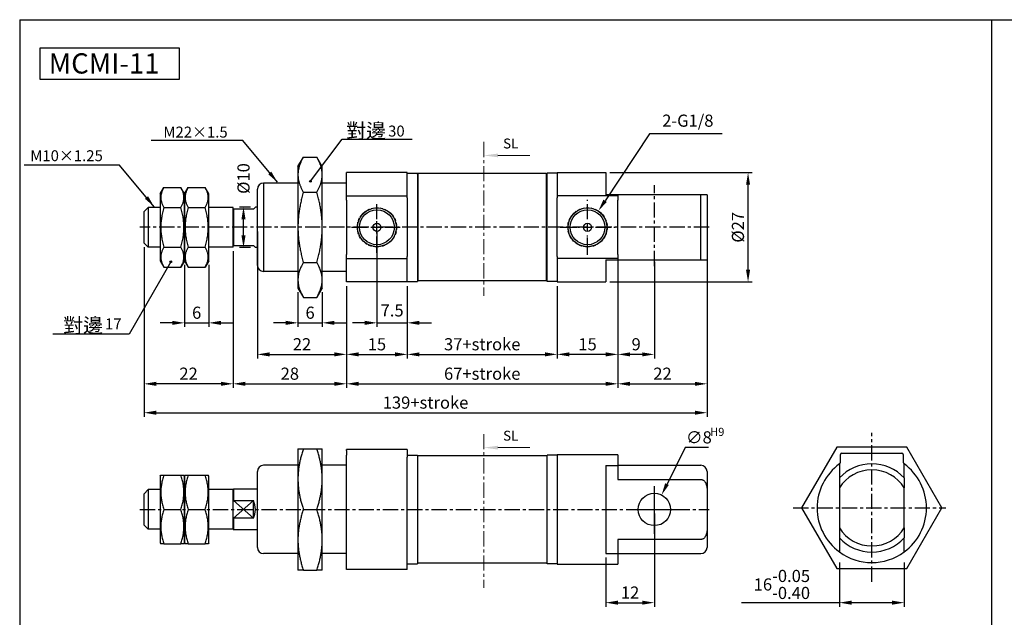
# Model space of a CAD drawing. Extents: x 9 to 694, y -27 to 458.
# Drawn here: x 9 to 253, y 311 to 458 of the extents above; entities that cross this region are included whole.
import ezdxf

# ---------------------------------------------------------------- set-up
doc = ezdxf.new("R2010")
doc.units = 0
doc.header["$LTSCALE"] = 3
doc.header["$MEASUREMENT"] = 0
doc.linetypes.add('CENTER', pattern=[2, 1.25, -0.25, 0.25, -0.25])
doc.linetypes.add('HIDDEN', pattern=[0.375, 0.25, -0.125])
doc.layers.get('0').update_dxf_attribs({"linetype": 'CONTINUOUS'})
for name, color, linetype, lineweight in [('AM_5', 5, 'CONTINUOUS', 15), ('AM_7', 1, 'CENTER', 15), ('AM_VIS', 7, 'CONTINUOUS', 30), ('DIM', 5, 'CONTINUOUS', 25)]:
    doc.layers.add(name, color=color, linetype=linetype, lineweight=lineweight)
doc.layers.add('CENTER', color=1, linetype='CENTER')
doc.layers.add('HIDDEN', color=3, linetype='HIDDEN')
doc.styles.add('ACISOTS', font='isocp.shx', dxfattribs={"height": 1, "bigfont": 'chineset.shx'})
doc.styles.add('CHINESET', font='simplex', dxfattribs={"bigfont": 'CHINESET.SHX'})
doc.dimstyles.get("Standard").update_dxf_attribs({"dimtxt": 3, "dimasz": 3, "dimexe": 1, "dimexo": 1, "dimgap": 1, "dimtad": 1, "dimdsep": 46, "dimtxsty": 'CHINESET', "dimcen": 1, "dimclrd": 256, "dimclre": 256, "dimclrt": 256, "dimadec": 0, "dimazin": 2, "dimtfac": 1, "dimtofl": 0, "dimtmove": 2, "dimatfit": 3, "dimfxl": 0, "dimtolj": 1, "dimtzin": 0, "dimlwd": -1, "dimlwe": -1, "dimarcsym": 0})
doc.dimstyles.new('STANDARD$0', dxfattribs={"dimtxt": 3, "dimasz": 3, "dimexe": 1, "dimexo": 1, "dimgap": 1, "dimtad": 1, "dimdsep": 46, "dimtxsty": 'CHINESET', "dimcen": 1, "dimclrd": 256, "dimclre": 256, "dimclrt": 256, "dimadec": 0, "dimazin": 2, "dimtfac": 1, "dimtofl": 0, "dimtmove": 2, "dimatfit": 3, "dimfxl": 0, "dimtolj": 1, "dimtzin": 0, "dimlwd": -1, "dimlwe": -1, "dimarcsym": 0})
doc.dimstyles.new('STANDARD$3', dxfattribs={"dimscale": 0, "dimtxt": 3, "dimasz": 3, "dimexe": 1.6, "dimexo": 1, "dimgap": 1, "dimtad": 3, "dimtoh": 1, "dimdsep": 46, "dimtxsty": 'CHINESET', "dimcen": -3, "dimclrd": 256, "dimclre": 256, "dimclrt": 256, "dimadec": 0, "dimazin": 2, "dimtfac": 1, "dimtmove": 0, "dimatfit": 3, "dimfxl": 0, "dimtolj": 1, "dimlwd": -1, "dimlwe": -1, "dimarcsym": 0})

# ---------------------------------------------------------------- blocks, each defined once
blk = doc.blocks.new('*D0')
at = {"layer": 'DIM'}
for p, q in [((66.4, 411.84), (63.71, 411.84)), ((64.71, 404.84), (64.71, 408.84)), ((66.4, 401.84), (63.71, 401.84))]:
    blk.add_line(p, q, dxfattribs=at)
for points in [[(64.21, 408.84), (65.21, 408.84), (64.71, 411.84)], [(64.21, 404.84), (65.21, 404.84), (64.71, 401.84)]]:
    blk.add_solid(points, dxfattribs=at)
at = {"layer": 'DIM', "insert": (64.71, 418.89), "char_height": 3, "attachment_point": 5, "rotation": 90, "style": 'CHINESET'}
blk.add_mtext('\\A1;%%C10', dxfattribs=at)
blk = doc.blocks.new('*D1')
at = {"layer": 'DIM'}
for p, q in [((50.15, 397.59), (50.15, 382.24)), ((56.15, 397.59), (56.15, 382.24)), ((47.15, 383.24), (44.15, 383.24)), ((50.15, 383.24), (56.15, 383.24)), ((59.15, 383.24), (62.15, 383.24))]:
    blk.add_line(p, q, dxfattribs=at)
for points in [[(47.15, 383.74), (47.15, 382.74), (50.15, 383.24)], [(59.15, 383.74), (59.15, 382.74), (56.15, 383.24)]]:
    blk.add_solid(points, dxfattribs=at)
at = {"layer": 'DIM', "insert": (53.15, 385.74), "char_height": 3, "attachment_point": 5, "style": 'CHINESET'}
blk.add_mtext('\\A1;6', dxfattribs=at)
blk = doc.blocks.new('*D2')
at = {"layer": 'DIM'}
for p, q in [((78.15, 390.84), (78.15, 382.24)), ((84.15, 390.84), (84.15, 382.24)), ((75.15, 383.24), (72.15, 383.24)), ((78.15, 383.24), (84.15, 383.24)), ((87.15, 383.24), (90.15, 383.24))]:
    blk.add_line(p, q, dxfattribs=at)
for points in [[(75.15, 383.74), (75.15, 382.74), (78.15, 383.24)], [(87.15, 383.74), (87.15, 382.74), (84.15, 383.24)]]:
    blk.add_solid(points, dxfattribs=at)
at = {"layer": 'DIM', "insert": (81.15, 385.74), "char_height": 3, "attachment_point": 5, "style": 'CHINESET'}
blk.add_mtext('\\A1;6', dxfattribs=at)
blk = doc.blocks.new('*D3')
at = {"layer": 'DIM'}
for p, q in [((97.65, 405.84), (97.65, 382.24)), ((105.15, 392.34), (105.15, 382.24)), ((94.65, 383.24), (91.65, 383.24)), ((97.65, 383.24), (105.15, 383.24)), ((108.15, 383.24), (111.15, 383.24))]:
    blk.add_line(p, q, dxfattribs=at)
for points in [[(94.65, 383.74), (94.65, 382.74), (97.65, 383.24)], [(108.15, 383.74), (108.15, 382.74), (105.15, 383.24)]]:
    blk.add_solid(points, dxfattribs=at)
at = {"layer": 'DIM', "insert": (101.4, 386.32), "char_height": 3, "attachment_point": 5, "style": 'CHINESET'}
blk.add_mtext('\\A1;7.5', dxfattribs=at)
blk = doc.blocks.new('*D4')
at = {"layer": 'DIM'}
for p, q in [((90.15, 392.34), (90.15, 374.45)), ((105.15, 392.34), (105.15, 374.45)), ((93.15, 375.45), (102.15, 375.45))]:
    blk.add_line(p, q, dxfattribs=at)
for points in [[(93.15, 375.95), (93.15, 374.95), (90.15, 375.45)], [(102.15, 375.95), (102.15, 374.95), (105.15, 375.45)]]:
    blk.add_solid(points, dxfattribs=at)
at = {"layer": 'DIM', "insert": (97.65, 377.95), "char_height": 3, "attachment_point": 5, "style": 'CHINESET'}
blk.add_mtext('\\A1;15', dxfattribs=at)
blk = doc.blocks.new('*D5')
at = {"layer": 'DIM'}
for p, q in [((68.15, 405.84), (68.15, 374.45)), ((90.15, 392.34), (90.15, 374.45)), ((71.15, 375.45), (87.15, 375.45))]:
    blk.add_line(p, q, dxfattribs=at)
for points in [[(71.15, 375.95), (71.15, 374.95), (68.15, 375.45)], [(87.15, 375.95), (87.15, 374.95), (90.15, 375.45)]]:
    blk.add_solid(points, dxfattribs=at)
at = {"layer": 'DIM', "insert": (79.15, 377.95), "char_height": 3, "attachment_point": 5, "style": 'CHINESET'}
blk.add_mtext('\\A1;22', dxfattribs=at)
blk = doc.blocks.new('*D6')
at = {"layer": 'DIM'}
for p, q in [((62.15, 400.94), (62.15, 367.18)), ((90.15, 392.34), (90.15, 367.18)), ((65.15, 368.18), (87.15, 368.18))]:
    blk.add_line(p, q, dxfattribs=at)
for points in [[(65.15, 368.68), (65.15, 367.68), (62.15, 368.18)], [(87.15, 368.68), (87.15, 367.68), (90.15, 368.18)]]:
    blk.add_solid(points, dxfattribs=at)
at = {"layer": 'DIM', "insert": (76.15, 370.68), "char_height": 3, "attachment_point": 5, "style": 'CHINESET'}
blk.add_mtext('\\A1;28', dxfattribs=at)
blk = doc.blocks.new('*D7')
at = {"layer": 'DIM'}
for p, q in [((40.15, 401.94), (40.15, 367.18)), ((62.15, 400.94), (62.15, 367.18)), ((59.15, 368.18), (43.15, 368.18))]:
    blk.add_line(p, q, dxfattribs=at)
for points in [[(43.15, 368.68), (43.15, 367.68), (40.15, 368.18)], [(59.15, 368.68), (59.15, 367.68), (62.15, 368.18)]]:
    blk.add_solid(points, dxfattribs=at)
at = {"layer": 'DIM', "insert": (51.15, 370.68), "char_height": 3, "attachment_point": 5, "style": 'CHINESET'}
blk.add_mtext('\\A1;22', dxfattribs=at)
blk = doc.blocks.new('*D8')
at = {"layer": 'DIM'}
for p, q in [((157.15, 399.14), (157.15, 374.45)), ((166.15, 398.34), (166.15, 374.45)), ((163.15, 375.45), (160.15, 375.45))]:
    blk.add_line(p, q, dxfattribs=at)
for points in [[(160.15, 375.95), (160.15, 374.95), (157.15, 375.45)], [(163.15, 375.95), (163.15, 374.95), (166.15, 375.45)]]:
    blk.add_solid(points, dxfattribs=at)
at = {"layer": 'DIM', "insert": (161.65, 377.95), "char_height": 3, "attachment_point": 5, "style": 'CHINESET'}
blk.add_mtext('\\A1;9', dxfattribs=at)
blk = doc.blocks.new('*D9')
at = {"layer": 'DIM'}
for p, q in [((179.15, 405.84), (179.15, 367.18)), ((157.15, 399.14), (157.15, 367.18)), ((160.15, 368.18), (176.15, 368.18))]:
    blk.add_line(p, q, dxfattribs=at)
for points in [[(160.15, 368.68), (160.15, 367.68), (157.15, 368.18)], [(176.15, 368.68), (176.15, 367.68), (179.15, 368.18)]]:
    blk.add_solid(points, dxfattribs=at)
at = {"layer": 'DIM', "insert": (168.15, 370.68), "char_height": 3, "attachment_point": 5, "style": 'CHINESET'}
blk.add_mtext('\\A1;22', dxfattribs=at)
blk = doc.blocks.new('*D10')
at = {"layer": 'DIM'}
for p, q in [((157.15, 399.14), (157.15, 374.45)), ((142.15, 392.34), (142.15, 374.45)), ((154.15, 375.45), (145.15, 375.45))]:
    blk.add_line(p, q, dxfattribs=at)
for points in [[(145.15, 375.95), (145.15, 374.95), (142.15, 375.45)], [(154.15, 375.95), (154.15, 374.95), (157.15, 375.45)]]:
    blk.add_solid(points, dxfattribs=at)
at = {"layer": 'DIM', "insert": (149.65, 377.95), "char_height": 3, "attachment_point": 5, "style": 'CHINESET'}
blk.add_mtext('\\A1;15', dxfattribs=at)
blk = doc.blocks.new('*D11')
at = {"layer": 'DIM'}
for p, q in [((105.15, 392.34), (105.15, 374.45)), ((142.15, 392.34), (142.15, 374.45)), ((108.15, 375.45), (139.15, 375.45))]:
    blk.add_line(p, q, dxfattribs=at)
for points in [[(108.15, 375.95), (108.15, 374.95), (105.15, 375.45)], [(139.15, 375.95), (139.15, 374.95), (142.15, 375.45)]]:
    blk.add_solid(points, dxfattribs=at)
at = {"layer": 'DIM', "insert": (123.65, 377.95), "char_height": 3, "attachment_point": 5, "style": 'CHINESET'}
blk.add_mtext('\\A1;37+stroke', dxfattribs=at)
blk = doc.blocks.new('*D12')
at = {"layer": 'DIM'}
for p, q in [((157.15, 399.14), (157.15, 367.18)), ((90.15, 392.34), (90.15, 367.18)), ((93.15, 368.18), (154.15, 368.18))]:
    blk.add_line(p, q, dxfattribs=at)
for points in [[(93.15, 368.68), (93.15, 367.68), (90.15, 368.18)], [(154.15, 368.68), (154.15, 367.68), (157.15, 368.18)]]:
    blk.add_solid(points, dxfattribs=at)
at = {"layer": 'DIM', "insert": (123.65, 370.68), "char_height": 3, "attachment_point": 5, "style": 'CHINESET'}
blk.add_mtext('\\A1;67+stroke', dxfattribs=at)
blk = doc.blocks.new('*D13')
at = {"layer": 'DIM'}
for p, q in [((179.15, 405.84), (179.15, 360.04)), ((40.15, 401.94), (40.15, 360.04)), ((43.15, 361.04), (176.15, 361.04))]:
    blk.add_line(p, q, dxfattribs=at)
for points in [[(43.15, 361.54), (43.15, 360.54), (40.15, 361.04)], [(176.15, 361.54), (176.15, 360.54), (179.15, 361.04)]]:
    blk.add_solid(points, dxfattribs=at)
at = {"layer": 'DIM', "insert": (109.65, 363.54), "char_height": 3, "attachment_point": 5, "style": 'CHINESET'}
blk.add_mtext('\\A1;139+stroke', dxfattribs=at)
blk = doc.blocks.new('*D14')
at = {"layer": 'DIM'}
for p, q in [((155.15, 420.34), (190.28, 420.34)), ((189.28, 396.34), (189.28, 417.34)), ((155.15, 393.34), (190.28, 393.34))]:
    blk.add_line(p, q, dxfattribs=at)
for points in [[(188.78, 417.34), (189.78, 417.34), (189.28, 420.34)], [(188.78, 396.34), (189.78, 396.34), (189.28, 393.34)]]:
    blk.add_solid(points, dxfattribs=at)
at = {"layer": 'DIM', "insert": (186.78, 406.84), "char_height": 3, "attachment_point": 5, "rotation": 90, "style": 'CHINESET'}
blk.add_mtext('\\A1;%%C27', dxfattribs=at)
blk = doc.blocks.new('A$C32DB4DDB')
at = {"layer": 'AM_5', "color": 5}
blk.add_line((11.4, 0.46), (3.5, 0.46), dxfattribs=at)
at = {"layer": 'AM_5', "color": 5, "lineweight": 35}
blk.add_trace([(3.5, 0.92), (3.5, 0), (0, 0.46)], dxfattribs=at)
at = {"layer": 'AM_5', "color": 5, "insert": (4.77, 1.42), "char_height": 2.45, "attachment_point": 7, "style": 'ACISOTS'}
blk.add_mtext('SL', dxfattribs=at)
blk = doc.blocks.new('*D51')
at = {"layer": 'DIM'}
for p, q in [((166.15, 336.14), (166.15, 313.12)), ((154.15, 325.27), (154.15, 313.12)), ((157.15, 314.12), (163.15, 314.12))]:
    blk.add_line(p, q, dxfattribs=at)
for points in [[(157.15, 314.62), (157.15, 313.62), (154.15, 314.12)], [(163.15, 314.62), (163.15, 313.62), (166.15, 314.12)]]:
    blk.add_solid(points, dxfattribs=at)
at = {"layer": 'DIM', "insert": (160.15, 316.62), "char_height": 3, "attachment_point": 5, "style": 'CHINESET'}
blk.add_mtext('\\A1;12', dxfattribs=at)
blk = doc.blocks.new('*D52')
at = {"layer": 'DIM'}
for p, q in [((211.83, 324.01), (211.83, 313.12)), ((227.83, 324.01), (227.83, 313.12)), ((211.83, 314.12), (187.63, 314.12)), ((224.83, 314.12), (214.83, 314.12))]:
    blk.add_line(p, q, dxfattribs=at)
for points in [[(214.83, 314.62), (214.83, 313.62), (211.83, 314.12)], [(224.83, 314.62), (224.83, 313.62), (227.83, 314.12)]]:
    blk.add_solid(points, dxfattribs=at)
at = {"layer": 'DIM', "insert": (197.63, 318.62), "char_height": 3, "attachment_point": 5, "style": 'CHINESET'}
blk.add_mtext('\\A1;16\\S-0.05^ -0.40;', dxfattribs=at)
blk = doc.blocks.new('*D53')
at = {"layer": 'DIM'}
for p, q in [((164.91, 429.89), (153.98, 413.39)), ((182.91, 429.89), (164.91, 429.89))]:
    blk.add_line(p, q, dxfattribs=at)
blk.add_solid([(153.56, 413.67), (154.4, 413.11), (152.33, 410.89)], dxfattribs=at)
at = {"layer": 'DIM', "insert": (174.41, 433.18), "char_height": 3, "attachment_point": 5, "style": 'CHINESET'}
blk.add_mtext('\\A1;2-G1/8', dxfattribs=at)
blk = doc.blocks.new('*D55')
at = {"layer": 'DIM'}
for p, q in [((173.78, 352.45), (169.27, 343.41)), ((179.49, 352.45), (173.78, 352.45)), ((166.15, 334.14), (166.15, 340.14)), ((163.15, 337.14), (169.15, 337.14))]:
    blk.add_line(p, q, dxfattribs=at)
blk.add_solid([(168.82, 343.63), (169.72, 343.19), (167.93, 340.72)], dxfattribs=at)
at = {"layer": 'DIM', "insert": (177.14, 354.95), "char_height": 3, "attachment_point": 5, "style": 'CHINESET'}
blk.add_mtext('\\A1;∅8', dxfattribs=at)

msp = doc.modelspace()

# ---------------------------------------------------------------- linework, layer by layer
at = {"color": 4}
for p, q in [((9.454, 458.124), (693.776, 458.124)), ((9.454, 458.124), (9.454, 9.123)), ((249.454, 139.202), (249.454, 458.124))]:
    msp.add_line(p, q, dxfattribs=at)
for p, q in [((78.149, 421.844), (79.488, 424.164)), ((79.488, 424.164), (82.809, 424.164)), ((84.149, 421.844), (82.809, 424.164)), ((78.149, 421.844), (78.149, 419.841)), ((84.149, 419.841), (84.149, 421.844)), ((78.149, 419.827), (78.149, 419.841)), ((78.149, 419.827), (78.149, 406.844)), ((84.149, 419.841), (84.149, 419.827)), ((84.149, 406.844), (84.149, 419.827)), ((90.149, 414.099), (90.149, 420.344)), ((105.149, 420.344), (90.149, 420.344)), ((105.149, 414.099), (105.149, 420.344)), ((105.149, 420.244), (107.649, 420.244)), ((107.649, 420.244), (107.649, 406.844)), ((107.649, 419.994), (107.749, 420.094)), ((107.749, 420.094), (107.749, 393.594)), ((139.549, 420.094), (107.749, 420.094)), ((139.549, 393.594), (139.549, 420.094)), ((139.649, 419.994), (139.549, 420.094)), ((139.649, 406.844), (139.649, 420.244)), ((142.149, 420.244), (139.649, 420.244)), ((142.149, 420.344), (142.149, 414.099)), ((142.149, 420.344), (154.149, 420.344)), ((154.149, 420.344), (154.149, 414.844)), ((44.149, 415.094), (45.052, 416.658)), ((45.052, 416.658), (49.245, 416.658)), ((50.149, 415.094), (49.245, 416.658)), ((50.149, 415.094), (51.052, 416.658)), ((51.052, 416.658), (55.245, 416.658)), ((56.149, 415.094), (55.245, 416.658)), ((68.149, 397.444), (68.149, 416.244)), ((69.649, 417.744), (69.649, 395.944)), ((78.149, 417.744), (69.649, 417.744)), ((90.149, 417.744), (84.149, 417.744)), ((44.149, 415.094), (44.149, 413.988)), ((44.149, 413.988), (44.149, 398.594)), ((50.149, 413.988), (50.149, 415.094)), ((50.149, 415.094), (50.149, 413.988)), ((50.149, 398.594), (50.149, 413.988)), ((50.149, 413.988), (50.149, 398.594)), ((56.149, 413.988), (56.149, 415.094)), ((56.149, 398.594), (56.149, 413.988)), ((79.488, 415.504), (82.809, 415.504)), ((90.149, 414.594), (105.149, 414.594)), ((90.149, 413.844), (90.149, 414.099)), ((90.149, 413.544), (90.149, 413.844)), ((90.149, 413.544), (90.149, 400.144)), ((105.149, 414.099), (105.149, 413.844)), ((105.149, 413.844), (105.149, 413.544)), ((105.149, 413.544), (105.149, 400.144)), ((157.149, 414.594), (142.149, 414.594)), ((142.149, 413.844), (142.149, 414.099)), ((142.149, 413.544), (142.149, 413.844)), ((142.149, 400.144), (142.149, 413.544)), ((157.149, 414.844), (154.149, 414.844)), ((177.649, 414.844), (157.149, 414.844)), ((157.149, 414.844), (157.149, 414.099)), ((157.149, 414.099), (157.149, 413.844)), ((157.149, 413.844), (157.149, 413.544)), ((157.149, 400.144), (157.149, 413.544)), ((177.649, 398.844), (177.649, 414.844)), ((179.149, 414.844), (179.149, 398.844)), ((40.149, 410.744), (41.149, 411.744)), ((41.149, 411.744), (41.149, 401.944)), ((44.149, 411.744), (41.149, 411.744)), ((45.052, 411.751), (49.245, 411.751)), ((51.052, 411.751), (55.245, 411.751)), ((62.149, 411.744), (56.149, 411.744)), ((62.149, 411.344), (62.149, 411.744)), ((62.149, 402.344), (62.149, 411.344)), ((67.149, 411.344), (62.249, 411.344)), ((62.249, 411.344), (62.249, 402.344)), ((67.149, 411.344), (67.649, 411.844)), ((68.149, 411.844), (67.649, 411.844)), ((40.149, 402.944), (40.149, 410.744)), ((78.149, 406.844), (78.149, 391.844)), ((84.149, 391.844), (84.149, 406.844)), ((107.649, 406.844), (107.649, 393.444)), ((139.649, 393.444), (139.649, 406.844)), ((40.149, 402.944), (41.149, 401.944)), ((44.149, 401.944), (41.149, 401.944)), ((45.052, 401.936), (49.245, 401.936)), ((51.052, 401.936), (55.245, 401.936)), ((62.149, 401.944), (56.149, 401.944)), ((62.149, 401.944), (62.149, 402.344)), ((62.249, 402.344), (67.149, 402.344)), ((67.149, 402.344), (67.649, 401.844)), ((68.149, 401.844), (67.649, 401.844)), ((90.149, 399.844), (90.149, 400.144)), ((90.149, 399.588), (90.149, 399.844)), ((90.149, 393.344), (90.149, 399.588)), ((90.149, 399.094), (105.149, 399.094)), ((105.149, 400.144), (105.149, 399.844)), ((105.149, 399.844), (105.149, 399.588)), ((105.149, 393.344), (105.149, 399.588)), ((142.149, 399.844), (142.149, 400.144)), ((142.149, 399.588), (142.149, 399.844)), ((142.149, 399.588), (142.149, 393.344)), ((157.149, 399.094), (142.149, 399.094)), ((154.149, 398.844), (157.149, 398.844)), ((154.149, 398.844), (154.149, 393.344)), ((157.149, 400.144), (157.149, 399.844)), ((157.149, 399.844), (157.149, 399.588)), ((157.149, 399.588), (157.149, 398.844)), ((157.149, 398.844), (177.649, 398.844)), ((44.149, 398.594), (45.052, 397.029)), ((45.052, 397.029), (49.245, 397.029)), ((50.149, 398.594), (49.245, 397.029)), ((50.149, 398.594), (51.052, 397.029)), ((51.052, 397.029), (55.245, 397.029)), ((56.149, 398.594), (55.245, 397.029)), ((79.488, 398.183), (82.809, 398.183)), ((78.149, 395.944), (69.649, 395.944)), ((90.149, 395.944), (84.149, 395.944)), ((78.149, 391.844), (79.488, 389.523)), ((84.149, 391.844), (82.809, 389.523)), ((105.149, 393.344), (90.149, 393.344)), ((105.149, 393.444), (107.649, 393.444)), ((107.649, 393.694), (107.749, 393.594)), ((139.549, 393.594), (107.749, 393.594)), ((139.649, 393.694), (139.549, 393.594)), ((142.149, 393.444), (139.649, 393.444)), ((142.149, 393.344), (154.149, 393.344)), ((79.488, 389.523), (82.809, 389.523)), ((78.149, 352.144), (78.149, 329.666)), ((79.488, 352.144), (82.809, 352.144)), ((84.149, 329.666), (84.149, 352.144)), ((105.149, 351.994), (90.149, 351.994)), ((90.149, 351.694), (90.149, 351.994)), ((90.149, 351.694), (90.149, 350.537)), ((90.149, 350.101), (90.149, 350.537)), ((90.149, 322.294), (90.149, 350.101)), ((105.149, 351.994), (105.149, 351.694)), ((105.149, 351.694), (105.149, 350.537)), ((105.149, 350.544), (107.649, 350.544)), ((105.149, 350.537), (105.149, 350.101)), ((105.149, 322.294), (105.149, 350.101)), ((107.649, 350.544), (107.649, 323.744)), ((139.649, 350.394), (107.649, 350.394)), ((139.649, 323.744), (139.649, 350.544)), ((142.149, 350.544), (139.649, 350.544)), ((157.149, 350.644), (142.149, 350.644)), ((142.149, 350.644), (142.149, 323.644)), ((157.149, 350.644), (157.149, 344.548)), ((78.149, 348.044), (69.649, 348.044)), ((90.149, 348.044), (84.149, 348.044)), ((154.149, 348.019), (157.149, 348.019)), ((154.149, 348.019), (154.149, 326.269)), ((157.149, 348.044), (177.649, 348.044)), ((44.149, 345.394), (44.293, 345.644)), ((44.149, 345.394), (44.149, 328.894)), ((45.052, 345.644), (49.245, 345.644)), ((50.149, 345.394), (50.004, 345.644)), ((50.149, 345.394), (50.293, 345.644)), ((50.149, 328.894), (50.149, 345.394)), ((50.149, 345.394), (50.149, 328.894)), ((51.052, 345.644), (55.245, 345.644)), ((56.149, 345.394), (56.004, 345.644)), ((56.149, 328.894), (56.149, 345.394)), ((68.149, 337.144), (68.149, 346.544)), ((179.149, 346.544), (179.149, 327.744)), ((157.149, 344.548), (177.649, 344.548)), ((40.149, 341.044), (41.149, 342.044)), ((40.149, 337.144), (40.149, 341.044)), ((41.149, 342.044), (41.149, 337.144)), ((44.149, 342.044), (41.149, 342.044)), ((62.149, 342.044), (56.149, 342.044)), ((62.149, 342.044), (62.249, 342.144)), ((62.149, 339.083), (62.149, 342.044)), ((62.249, 342.144), (62.249, 339.324)), ((68.149, 342.144), (62.249, 342.144)), ((62.149, 335.205), (62.149, 339.083)), ((62.249, 339.324), (67.149, 339.324)), ((67.149, 339.324), (62.249, 334.965)), ((62.249, 339.324), (67.149, 334.965)), ((67.149, 334.965), (67.149, 339.324)), ((40.149, 333.244), (40.149, 337.144)), ((41.149, 337.144), (41.149, 332.244)), ((45.052, 337.144), (49.245, 337.144)), ((51.052, 337.144), (55.245, 337.144)), ((68.149, 327.744), (68.149, 337.144)), ((79.488, 337.144), (82.809, 337.144)), ((40.149, 333.244), (41.149, 332.244)), ((62.149, 332.244), (62.149, 335.205)), ((67.149, 334.965), (62.249, 334.965)), ((62.249, 334.965), (62.249, 332.144)), ((44.149, 332.244), (41.149, 332.244)), ((62.149, 332.244), (56.149, 332.244)), ((62.149, 332.244), (62.249, 332.144)), ((68.149, 332.144), (62.249, 332.144)), ((44.149, 328.894), (44.293, 328.644)), ((45.052, 328.644), (49.245, 328.644)), ((50.149, 328.894), (50.004, 328.644)), ((50.149, 328.894), (50.293, 328.644)), ((51.052, 328.644), (55.245, 328.644)), ((56.149, 328.894), (56.004, 328.644)), ((78.149, 329.622), (78.149, 329.666)), ((78.149, 329.622), (78.149, 322.144)), ((84.149, 329.666), (84.149, 329.622)), ((84.149, 322.144), (84.149, 329.622)), ((157.149, 329.741), (157.149, 323.644)), ((177.649, 329.741), (157.149, 329.741)), ((78.149, 326.244), (69.649, 326.244)), ((90.149, 326.244), (84.149, 326.244)), ((154.149, 326.269), (157.149, 326.269)), ((157.149, 326.244), (177.649, 326.244)), ((105.149, 323.744), (107.649, 323.744)), ((139.649, 323.894), (107.649, 323.894)), ((142.149, 323.744), (139.649, 323.744)), ((142.149, 323.644), (157.149, 323.644)), ((79.488, 322.144), (82.809, 322.144)), ((105.149, 322.294), (90.149, 322.294))]:
    msp.add_line(p, q)
for points in [[(14.48, 451.13), (48.858, 451.13), (48.858, 443.353), (14.48, 443.353)], [(211.17, 352.524), (202.51, 337.524), (211.17, 322.524), (228.491, 322.524), (237.151, 337.524), (228.491, 352.524)]]:
    msp.add_lwpolyline(points, close=True)
for centre, radius in [((97.649, 406.844), 4.8), ((97.649, 406.844), 4.3), ((149.649, 406.844), 4.8), ((149.649, 406.844), 4.3), ((97.649, 406.844), 1), ((149.649, 406.844), 1), ((166.149, 337.144), 4)]:
    msp.add_circle(centre, radius)
for centre, start, end in [((69.649, 416.244), 90, 180), ((69.649, 397.444), 180, 270), ((69.649, 346.544), 90, 180), ((177.649, 346.544), 0, 90), ((69.649, 327.744), 180, 270), ((177.649, 327.744), 270, 0)]:
    msp.add_arc(centre, 1.5, start, end)
msp.add_ellipse((64.899, 337.144), major_axis=(0, 3.791), ratio=0.7254763, start_param=4.0998342, end_param=5.3249437)
for points, weights in [([(79.488, 424.164), (78.151, 421.847), (78.149, 419.841)], [1.00277108717, 1.03925763692, 1]), ([(84.149, 419.841), (84.146, 421.847), (82.809, 424.164)], [1, 1.03925763692, 1.00277108717]), ([(78.149, 419.827), (78.151, 417.82), (79.488, 415.504)], [1, 1.03925766993, 1.00277102581]), ([(82.809, 415.504), (84.146, 417.82), (84.149, 419.827)], [1.00277102581, 1.03925766993, 1]), ([(45.052, 416.658), (43.635, 414.205), (45.052, 411.751)], [1.0101035153, 1.16636707294, 1.0101035153]), ([(49.245, 411.751), (50.662, 414.205), (49.245, 416.658)], [1.0101035153, 1.16636707294, 1.0101035153]), ([(51.052, 416.658), (49.635, 414.205), (51.052, 411.751)], [1.0101035153, 1.16636707294, 1.0101035153]), ([(55.245, 411.751), (56.662, 414.205), (55.245, 416.658)], [1.0101035153, 1.16636707294, 1.0101035153]), ([(79.488, 415.504), (78.149, 410.863), (78.149, 406.844)], [1.00277585075, 1.03939438991, 1]), ([(84.149, 406.844), (84.149, 410.863), (82.809, 415.504)], [1, 1.03939438991, 1.00277585075]), ([(45.052, 411.751), (43.635, 406.844), (45.052, 401.936)], [1.0101035153, 1.16636707294, 1.0101035153]), ([(49.245, 401.936), (50.662, 406.844), (49.245, 411.751)], [1.0101035153, 1.16636707294, 1.0101035153]), ([(51.052, 411.751), (49.635, 406.844), (51.052, 401.936)], [1.0101035153, 1.16636707294, 1.0101035153]), ([(55.245, 401.936), (56.662, 406.844), (55.245, 411.751)], [1.0101035153, 1.16636707294, 1.0101035153]), ([(62.249, 411.344), (62.196, 411.344), (62.149, 411.344)], [1, 1.00029490317, 1]), ([(78.149, 406.844), (78.149, 402.824), (79.488, 398.183)], [1, 1.03939445604, 1.0027757278]), ([(82.809, 398.183), (84.149, 402.824), (84.149, 406.844)], [1.0027757278, 1.03939445604, 1]), ([(45.052, 401.936), (43.635, 399.482), (45.052, 397.029)], [1.0101035153, 1.16636707294, 1.0101035153]), ([(49.245, 397.029), (50.662, 399.482), (49.245, 401.936)], [1.0101035153, 1.16636707294, 1.0101035153]), ([(51.052, 401.936), (49.635, 399.482), (51.052, 397.029)], [1.0101035153, 1.16636707294, 1.0101035153]), ([(55.245, 397.029), (56.662, 399.482), (55.245, 401.936)], [1.0101035153, 1.16636707294, 1.0101035153]), ([(62.149, 402.344), (62.196, 402.344), (62.249, 402.344)], [1, 1.00029490317, 1]), ([(79.488, 398.183), (76.988, 393.853), (79.488, 389.523)], [1.00555337264, 1.16111256163, 1.00555374951]), ([(82.809, 389.523), (85.309, 393.853), (82.809, 398.183)], [1.00555374951, 1.16111256163, 1.00555337264]), ([(79.488, 389.523), (79.488, 389.523), (79.488, 389.523)], [1.002767556, 1.00276767856, 1.00276780113]), ([(82.809, 389.523), (82.809, 389.523), (82.809, 389.523)], [1.00276780113, 1.00276767856, 1.002767556]), ([(78.149, 352.144), (78.149, 352.144), (79.488, 352.144)], [1, 1.03939445604, 1.0027757278]), ([(79.488, 352.144), (76.988, 344.644), (79.488, 337.144)], [1.00555337264, 1.16111256163, 1.00555374951]), ([(82.809, 352.144), (84.149, 352.144), (84.149, 352.144)], [1.0027757278, 1.03939445604, 1]), ([(82.809, 337.144), (85.309, 344.644), (82.809, 352.144)], [1.00555374951, 1.16111256163, 1.00555337264]), ([(44.293, 345.644), (44.293, 345.644), (45.052, 345.644)], [1.08823529412, 1.08823529412, 1.0101035153]), ([(45.052, 345.644), (43.635, 341.394), (45.052, 337.144)], [1.0101035153, 1.16636707294, 1.0101035153]), ([(49.245, 345.644), (50.004, 345.644), (50.004, 345.644)], [1.0101035153, 1.08823529412, 1.08823529412]), ([(49.245, 337.144), (50.662, 341.394), (49.245, 345.644)], [1.0101035153, 1.16636707294, 1.0101035153]), ([(50.293, 345.644), (50.293, 345.644), (51.052, 345.644)], [1.08823529412, 1.08823529412, 1.0101035153]), ([(51.052, 345.644), (49.635, 341.394), (51.052, 337.144)], [1.0101035153, 1.16636707294, 1.0101035153]), ([(55.245, 345.644), (56.004, 345.644), (56.004, 345.644)], [1.0101035153, 1.08823529412, 1.08823529412]), ([(55.245, 337.144), (56.662, 341.394), (55.245, 345.644)], [1.0101035153, 1.16636707294, 1.0101035153]), ([(62.149, 339.083), (62.196, 339.202), (62.249, 339.324)], [1, 1.00029490317, 1]), ([(45.052, 337.144), (43.635, 332.894), (45.052, 328.644)], [1.0101035153, 1.16636707294, 1.0101035153]), ([(49.245, 328.644), (50.662, 332.894), (49.245, 337.144)], [1.0101035153, 1.16636707294, 1.0101035153]), ([(51.052, 337.144), (49.635, 332.894), (51.052, 328.644)], [1.0101035153, 1.16636707294, 1.0101035153]), ([(55.245, 328.644), (56.662, 332.894), (55.245, 337.144)], [1.0101035153, 1.16636707294, 1.0101035153]), ([(79.488, 337.144), (78.152, 333.137), (78.149, 329.666)], [1.002767556, 1.03915786926, 1]), ([(84.149, 329.666), (84.145, 333.137), (82.809, 337.144)], [1, 1.03915786926, 1.002767556]), ([(62.249, 334.965), (62.196, 335.086), (62.149, 335.205)], [1, 1.00029490315, 1]), ([(45.052, 328.644), (44.293, 328.644), (44.293, 328.644)], [1.0101035153, 1.08823529412, 1.08823529412]), ([(50.004, 328.644), (50.004, 328.644), (49.245, 328.644)], [1.08823529412, 1.08823529412, 1.0101035153]), ([(51.052, 328.644), (50.293, 328.644), (50.293, 328.644)], [1.0101035153, 1.08823529412, 1.08823529412]), ([(56.004, 328.644), (56.004, 328.644), (55.245, 328.644)], [1.08823529412, 1.08823529412, 1.0101035153]), ([(78.149, 329.622), (78.152, 326.152), (79.488, 322.144)], [1, 1.03915783629, 1.00276761728]), ([(82.809, 322.144), (84.145, 326.152), (84.149, 329.622)], [1.00276761728, 1.03915783629, 1]), ([(79.488, 322.144), (78.149, 322.144), (78.149, 322.144)], [1.00277597369, 1.03939432377, 1]), ([(84.149, 322.144), (84.149, 322.144), (82.809, 322.144)], [1, 1.03939432377, 1.00277597369])]:
    msp.add_rational_spline(points, weights, degree=2)
for points, knots in [([(179.149, 414.844), (179.149, 414.844), (179.14, 414.844), (179.107, 414.844), (179.081, 414.844), (179.002, 414.844), (178.949, 414.844), (178.845, 414.844), (178.791, 414.844), (178.665, 414.844), (178.592, 414.844), (178.46, 414.844), (178.392, 414.844), (178.245, 414.844), (178.165, 414.844), (178.023, 414.844), (177.949, 414.844), (177.798, 414.844), (177.72, 414.844), (177.649, 414.844)], [4.7392281, 4.7392281, 4.7392281, 4.7392281, 5.2257748, 5.2257748, 5.692989, 5.692989, 6.1602032, 6.1602032, 6.488852, 6.488852, 6.8175009, 6.8175009, 7.0713209, 7.0713209, 7.325141, 7.325141, 7.5391324, 7.5391324, 7.7531238, 7.7531238, 7.7531238, 7.7531238]), ([(177.649, 398.844), (177.72, 398.844), (177.798, 398.844), (177.949, 398.844), (178.023, 398.844), (178.165, 398.844), (178.245, 398.844), (178.392, 398.844), (178.46, 398.844), (178.592, 398.844), (178.665, 398.844), (178.791, 398.844), (178.845, 398.844), (178.949, 398.844), (179.002, 398.844), (179.081, 398.844), (179.107, 398.844), (179.14, 398.844), (179.149, 398.844), (179.149, 398.844)], [-7.7531238, -7.7531238, -7.7531238, -7.7531238, -7.5391324, -7.5391324, -7.325141, -7.325141, -7.0713209, -7.0713209, -6.8175009, -6.8175009, -6.488852, -6.488852, -6.1602032, -6.1602032, -5.692989, -5.692989, -5.2257748, -5.2257748, -4.7392281, -4.7392281, -4.7392281, -4.7392281]), ([(177.649, 344.548), (177.72, 344.548), (177.798, 344.539), (177.949, 344.506), (178.023, 344.48), (178.165, 344.415), (178.245, 344.368), (178.392, 344.258), (178.46, 344.194), (178.592, 344.052), (178.665, 343.956), (178.791, 343.753), (178.845, 343.645), (178.949, 343.401), (179.002, 343.239), (179.081, 342.907), (179.107, 342.738), (179.14, 342.422), (179.149, 342.253), (179.149, 342.08)], [-7.7531238, -7.7531238, -7.7531238, -7.7531238, -7.5391324, -7.5391324, -7.325141, -7.325141, -7.0713209, -7.0713209, -6.8175009, -6.8175009, -6.488852, -6.488852, -6.1602032, -6.1602032, -5.692989, -5.692989, -5.2257748, -5.2257748, -4.7392281, -4.7392281, -4.7392281, -4.7392281]), ([(179.149, 332.209), (179.149, 332.036), (179.14, 331.866), (179.107, 331.55), (179.081, 331.381), (179.002, 331.05), (178.949, 330.887), (178.845, 330.643), (178.791, 330.535), (178.665, 330.332), (178.592, 330.236), (178.46, 330.094), (178.392, 330.031), (178.245, 329.92), (178.165, 329.873), (178.023, 329.808), (177.949, 329.783), (177.798, 329.749), (177.72, 329.741), (177.649, 329.741)], [4.7392281, 4.7392281, 4.7392281, 4.7392281, 5.2257748, 5.2257748, 5.692989, 5.692989, 6.1602032, 6.1602032, 6.488852, 6.488852, 6.8175009, 6.8175009, 7.0713209, 7.0713209, 7.325141, 7.325141, 7.5391324, 7.5391324, 7.7531238, 7.7531238, 7.7531238, 7.7531238])]:
    msp.add_open_spline(points, degree=3, knots=knots)
at = {"layer": 'AM_7', "color": 2, "linetype": 'CENTER'}
for p, q in [((124.018, 427.947), (124.018, 389.921)), ((124.018, 355.775), (124.018, 317.749))]:
    msp.add_line(p, q, dxfattribs=at)
at = {"layer": 'AM_VIS'}
for p, q in [((212.08, 348.835), (212.08, 350.724)), ((212.38, 351.024), (227.28, 351.024)), ((227.58, 350.724), (227.58, 348.835)), ((211.83, 348.399), (211.83, 344.928)), ((227.83, 344.928), (227.83, 348.399)), ((211.83, 344.928), (211.83, 342.46)), ((227.83, 344.928), (227.83, 342.46)), ((211.83, 342.46), (211.83, 332.589)), ((227.83, 332.589), (227.83, 342.46)), ((211.83, 332.589), (211.83, 330.121)), ((227.83, 332.589), (227.83, 330.121)), ((211.83, 330.121), (211.83, 326.65)), ((227.83, 326.65), (227.83, 330.121))]:
    msp.add_line(p, q, dxfattribs=at)
for centre, radius, start, end in [((212.38, 350.724), 0.3, 90, 180), ((227.28, 350.724), 0.3, 0, 90), ((219.83, 337.524), 13.5, 126.3412, 233.6588), ((219.83, 337.524), 13.5, 126.10634, 126.3412), ((219.83, 337.524), 10.9, 42.78186, 137.21814), ((211.58, 348.835), 0.5, 306.10634, 0), ((228.08, 348.835), 0.5, 180, 233.89366), ((219.83, 337.524), 13.5, 53.6588, 53.89366), ((219.83, 337.524), 13.5, 306.3412, 53.6588), ((219.83, 337.524), 9.4, 31.67243, 148.32757), ((219.83, 337.524), 9.4, 211.67243, 328.32757), ((219.83, 337.524), 10.9, 222.78186, 317.21814), ((219.83, 337.524), 13.5, 233.6588, 306.3412)]:
    msp.add_arc(centre, radius, start, end, dxfattribs=at)
at = {"layer": 'CENTER', "linetype": 'CENTER'}
for p, q in [((166.149, 397.256), (166.149, 417.263)), ((97.649, 409.144), (97.649, 412.144)), ((92.349, 406.844), (95.349, 406.844)), ((96.149, 406.844), (99.149, 406.844)), ((97.649, 405.344), (97.649, 408.344)), ((99.949, 406.844), (102.949, 406.844)), ((97.649, 401.544), (97.649, 404.544))]:
    msp.add_line(p, q, dxfattribs=at)
at = {"layer": 'CENTER'}
for p, q in [((149.649, 408.844), (149.649, 413.644)), ((97.649, 408.844), (97.649, 413.144)), ((149.649, 408.844), (149.649, 413.144)), ((179.649, 406.844), (39.149, 406.844)), ((91.349, 406.844), (95.649, 406.844)), ((96.649, 406.844), (98.649, 406.844)), ((97.649, 405.844), (97.649, 407.844)), ((99.649, 406.844), (103.949, 406.844)), ((142.849, 406.844), (147.649, 406.844)), ((143.349, 406.844), (147.649, 406.844)), ((148.649, 406.844), (150.649, 406.844)), ((148.649, 406.844), (150.649, 406.844)), ((149.649, 405.844), (149.649, 407.844)), ((149.649, 405.844), (149.649, 407.844)), ((151.649, 406.844), (156.449, 406.844)), ((151.649, 406.844), (155.949, 406.844)), ((97.649, 400.544), (97.649, 404.844)), ((149.649, 400.044), (149.649, 404.844)), ((149.649, 400.544), (149.649, 404.844)), ((219.83, 319.274), (219.83, 356.039)), ((166.149, 339.144), (166.149, 343.144)), ((166.149, 336.144), (166.149, 338.144)), ((39.149, 337.144), (179.649, 337.144)), ((160.149, 337.144), (164.149, 337.144)), ((165.149, 337.144), (167.149, 337.144)), ((168.149, 337.144), (172.149, 337.144)), ((200.435, 337.524), (238.08, 337.524)), ((166.149, 331.144), (166.149, 335.144))]:
    msp.add_line(p, q, dxfattribs=at)
at = {"layer": 'DIM'}
for p, q in [((81.239, 418.196), (89.039, 428.59)), ((89.039, 428.59), (106.373, 428.59)), ((46.762, 398.326), (36.513, 380.46)), ((36.513, 380.46), (17.665, 380.46))]:
    msp.add_line(p, q, dxfattribs=at)
for centre in [(81.239, 418.196), (46.762, 398.326)]:
    msp.add_circle(centre, 0.2, dxfattribs=at)
at = {"layer": 'HIDDEN', "linetype": 'HIDDEN'}
for centre in [(97.649, 406.844), (149.649, 406.844)]:
    msp.add_circle(centre, 4.85, dxfattribs=at)

# ---------------------------------------------------------------- block references
for p in [(124.018, 424.13), (124.018, 351.958)]:
    msp.add_blockref('A$C32DB4DDB', p)

# ---------------------------------------------------------------- texts
at = {"style": 'CHINESET'}
msp.add_text('MCMI-11', height=5, dxfattribs=at).set_placement((16.623, 444.82))
at = {"layer": 'DIM', "style": 'CHINESET'}
for s, height, p in [('對邊', 3.6, (90.073, 428.88)), ('M22×1.5', 2.7, (44.93, 429.008)), ('30', 2.7, (100.41, 429.262)), ('M10×1.25', 2.7, (12.062, 423.176)), ('對邊', 3.6, (20.188, 380.808)), ('17', 2.7, (30.525, 381.638)), ('H9', 2, (179.933, 355.309))]:
    msp.add_text(s, height=height, dxfattribs=at).set_placement(p)

# ---------------------------------------------------------------- dimensions: what is measured, and where the dimension line sits
at = {"layer": 'DIM'}
dim = msp.add_diameter_dim_2p(p1=(146.971, 402.799), p2=(152.326, 410.888), text='2-G1/8', dimstyle='STANDARD$3', override={"dimscale": 1, "dimcen": 0, "dimtdec": 8, "dimtofl": 0, "dimtmove": 1, "dimatfit": 2}, dxfattribs=at)
dim.commit()
dim.dimension.update_dxf_attribs({"geometry": '*D53', "text_midpoint": (164.906, 429.891), "dimtype": 163})
dim = msp.add_linear_dim(base=(64.708, 411.844), p1=(67.399, 401.844), p2=(67.399, 411.844), angle=90, text='%%C<>', dimstyle='Standard', dxfattribs=at)
dim.commit()
dim.dimension.update_dxf_attribs({"geometry": '*D0', "text_midpoint": (64.708, 418.894), "dimtype": 160})
dim = msp.add_linear_dim(base=(189.282, 420.344), p1=(154.149, 393.344), p2=(154.149, 420.344), angle=90, text='%%C<>', dimstyle='Standard', dxfattribs=at)
dim.commit()
dim.dimension.update_dxf_attribs({"geometry": '*D14', "text_midpoint": (186.782, 406.844)})
for base, p1, p2, picture, middle in [((179.149, 361.036), (40.149, 402.944), (179.149, 406.844), '*D13', (109.649, 363.536)), ((157.149, 368.179), (90.149, 393.344), (157.149, 400.144), '*D12', (123.649, 370.679)), ((142.149, 375.45), (105.149, 393.344), (142.149, 393.344), '*D11', (123.649, 377.95))]:
    dim = msp.add_linear_dim(base=base, p1=p1, p2=p2, text='<>+stroke', dimstyle='Standard', dxfattribs=at)
    dim.commit()
    dim.dimension.update_dxf_attribs({"geometry": picture, "text_midpoint": middle})
for base, p1, p2, picture, middle in [((90.149, 375.45), (68.149, 406.844), (90.149, 393.344), '*D5', (79.149, 377.95)), ((179.149, 368.179), (157.149, 400.144), (179.149, 406.844), '*D9', (168.149, 370.679)), ((40.149, 368.179), (62.149, 401.944), (40.149, 402.944), '*D7', (51.149, 370.679)), ((90.149, 368.179), (62.149, 401.944), (90.149, 393.344), '*D6', (76.149, 370.679)), ((142.149, 375.45), (157.149, 400.144), (142.149, 393.344), '*D10', (149.649, 377.95)), ((157.149, 375.45), (166.149, 399.344), (157.149, 400.144), '*D8', (161.649, 377.95)), ((105.149, 375.45), (90.149, 393.344), (105.149, 393.344), '*D4', (97.649, 377.95))]:
    dim = msp.add_linear_dim(base=base, p1=p1, p2=p2, dimstyle='Standard', dxfattribs=at)
    dim.commit()
    dim.dimension.update_dxf_attribs({"geometry": picture, "text_midpoint": middle})
dim = msp.add_linear_dim(base=(105.149, 383.244), p1=(97.649, 406.844), p2=(105.149, 393.344), dimstyle='STANDARD$0', override={"dimtofl": 1}, dxfattribs=at)
dim.commit()
dim.dimension.update_dxf_attribs({"geometry": '*D3', "text_midpoint": (101.399, 386.318), "dimtype": 160})
for base, p1, p2, picture, middle in [((56.149, 383.244), (50.149, 398.594), (56.149, 398.594), '*D1', (53.149, 385.744)), ((84.149, 383.244), (78.149, 391.844), (84.149, 391.844), '*D2', (81.149, 385.744))]:
    dim = msp.add_linear_dim(base=base, p1=p1, p2=p2, dimstyle='STANDARD$0', override={"dimtofl": 1}, dxfattribs=at)
    dim.commit()
    dim.dimension.update_dxf_attribs({"geometry": picture, "text_midpoint": middle})
dim = msp.add_diameter_dim_2p(p1=(164.364, 333.564), p2=(167.933, 340.724), dimstyle='STANDARD$3', override={"dimscale": 1, "dimlfac": 1, "dimtdec": 8, "dimtofl": 0, "dimtmove": 1}, dxfattribs=at)
dim.commit()
dim.dimension.update_dxf_attribs({"geometry": '*D55', "text_midpoint": (173.778, 352.454), "dimtype": 163})
dim = msp.add_linear_dim(base=(166.149, 314.122), p1=(154.149, 326.269), p2=(166.149, 337.144), angle=0, dimstyle='STANDARD$0', dxfattribs=at)
dim.commit()
dim.dimension.update_dxf_attribs({"geometry": '*D51', "text_midpoint": (160.149, 316.622)})
dim = msp.add_linear_dim(base=(227.83, 314.122), p1=(211.83, 325.013), p2=(227.83, 325.013), angle=0, dimstyle='STANDARD$0', override={"dimtol": 1, "dimtp": -0.05, "dimtm": 0.4, "dimtmove": 0}, dxfattribs=at)
dim.commit()
dim.dimension.update_dxf_attribs({"geometry": '*D52', "text_midpoint": (197.626, 314.122), "dimtype": 160})

# ---------------------------------------------------------------- leaders
for points in [[(73.116, 417.953), (64.535, 428.263), (41.89, 428.263)], [(42.677, 411.897), (34.096, 422.208), (10.573, 422.208)]]:
    msp.add_leader(points, dimstyle='Standard', dxfattribs=at)

doc.saveas('drawing.dxf')
